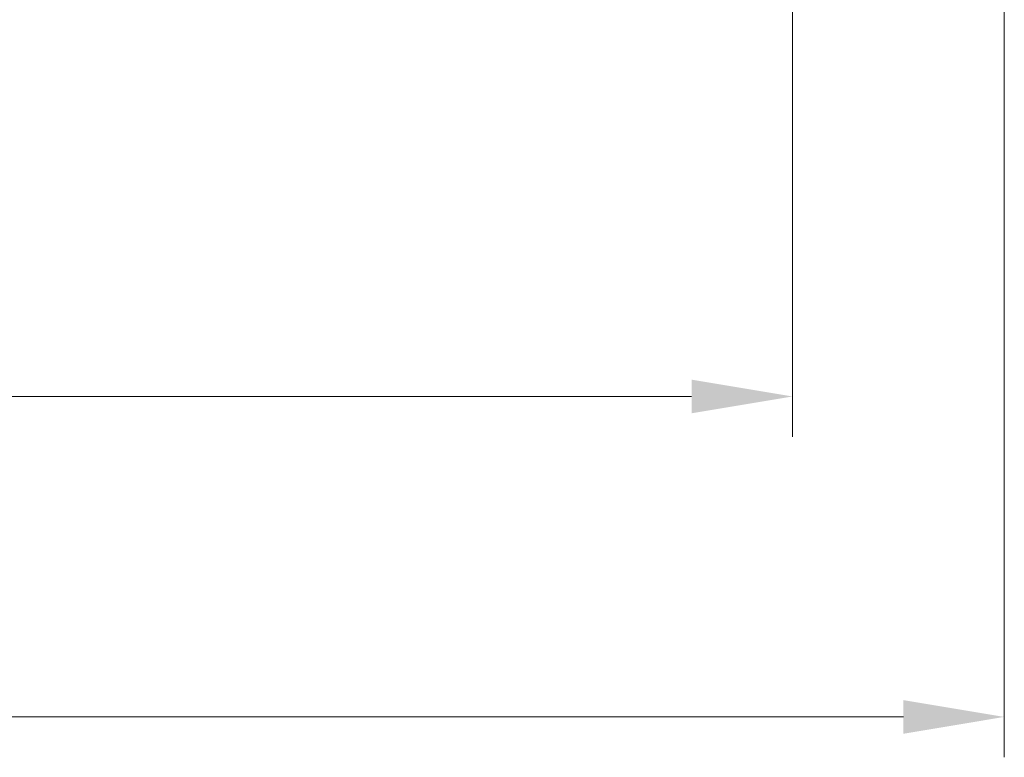
# Model space of a CAD drawing. Units: millimetres. Extents: x 29 to 3979, y 16 to 718.
# Drawn here: x 1284 to 1333, y 252 to 288 of the extents above; entities that cross this region are included whole.
import ezdxf

# ---------------------------------------------------------------- set-up
doc = ezdxf.new("R2010")
doc.units = ezdxf.units.MM
doc.header["$LTSCALE"] = 2
doc.layers.get('Defpoints').update_dxf_attribs({"lineweight": 25})
doc.layers.add('Dimension (ISO)', color=7, linetype='Continuous', lineweight=18)
doc.styles.add('Note Text (TK)', font='MS PGothic.ttf')
doc.dimstyles.new('Default - Method 1b (TK)', dxfattribs={"dimscale": 2, "dimtxt": 2.5, "dimasz": 2.5, "dimexe": 1, "dimexo": 1.5, "dimgap": 1, "dimtad": 1, "dimtoh": 1, "dimrnd": 1e-08, "dimdsep": 46, "dimtxsty": 'Note Text (TK)', "dimcen": 0.09, "dimdle": 5, "dimclrd": 100, "dimclre": 100, "dimclrt": 7, "dimadec": 1, "dimazin": 1, "dimtfac": 1, "dimtmove": 0, "dimatfit": 3, "dimfxl": 0, "dimtolj": 1, "dimlwd": -1, "dimlwe": -1, "dimarcsym": 0})

# ---------------------------------------------------------------- blocks, each defined once
blk = doc.blocks.new('*D19')
at = {"layer": 'Defpoints', "color": 0, "transparency": 16777216}
for p in [(1192.648, 299.58), (1322.648, 299.58), (1192.648, 269.58)]:
    blk.add_point(p, dxfattribs=at)
at = {"layer": 'Dimension (ISO)', "color": 100, "transparency": 16777216}
for p, q in [((1192.648, 296.58), (1192.648, 267.58)), ((1322.648, 296.58), (1322.648, 267.58)), ((1317.648, 269.58), (1197.648, 269.58))]:
    blk.add_line(p, q, dxfattribs=at)
for points in [[(1197.648, 270.413), (1197.648, 268.746), (1192.648, 269.58)], [(1317.648, 270.413), (1317.648, 268.746), (1322.648, 269.58)]]:
    blk.add_solid(points, dxfattribs=at)
at = {"layer": 'Dimension (ISO)', "color": 7, "transparency": 16777216, "insert": (1252.705, 274.08), "char_height": 5, "attachment_point": 4, "style": 'Note Text (TK)'}
blk.add_mtext('\\A1;130', dxfattribs=at)
blk = doc.blocks.new('*D20')
at = {"layer": 'Defpoints', "color": 0, "transparency": 16777216}
for p in [(1182.148, 299.58), (1333.148, 299.58), (1182.148, 253.705)]:
    blk.add_point(p, dxfattribs=at)
at = {"layer": 'Dimension (ISO)', "color": 100, "transparency": 16777216}
for p, q in [((1182.148, 296.58), (1182.148, 251.705)), ((1333.148, 296.58), (1333.148, 251.705)), ((1328.148, 253.705), (1187.148, 253.705))]:
    blk.add_line(p, q, dxfattribs=at)
for points in [[(1187.148, 254.538), (1187.148, 252.871), (1182.148, 253.705)], [(1328.148, 254.538), (1328.148, 252.871), (1333.148, 253.705)]]:
    blk.add_solid(points, dxfattribs=at)
at = {"layer": 'Dimension (ISO)', "color": 7, "transparency": 16777216, "insert": (1253.259, 258.205), "char_height": 5, "attachment_point": 4, "style": 'Note Text (TK)'}
blk.add_mtext('\\A1;151', dxfattribs=at)

msp = doc.modelspace()

# ---------------------------------------------------------------- dimensions: what is measured, and where the dimension line sits
at = {"layer": 'Dimension (ISO)', "color": 100, "true_color": 0x00ff3f}
for base, p1, p2, picture, middle in [((1182.1484, 253.7045), (1333.1484, 299.5796), (1182.1484, 299.5796), '*D20', (1257.6484, 253.7045)), ((1192.6484, 269.5796), (1322.6484, 299.5796), (1192.6484, 299.5796), '*D19', (1257.6484, 269.5796))]:
    dim = msp.add_linear_dim(base=base, p1=p1, p2=p2, angle=180, dimstyle='Default - Method 1b (TK)', override={"dimtoh": 0, "dimdec": 2, "dimtp": 0, "dimtm": 0, "dimtdec": 2, "dimtofl": 0, "dimatfit": 1}, dxfattribs=at)
    dim.commit()
    dim.dimension.update_dxf_attribs({"geometry": picture, "text_midpoint": middle, "dimtype": 160})

doc.saveas('drawing.dxf')
